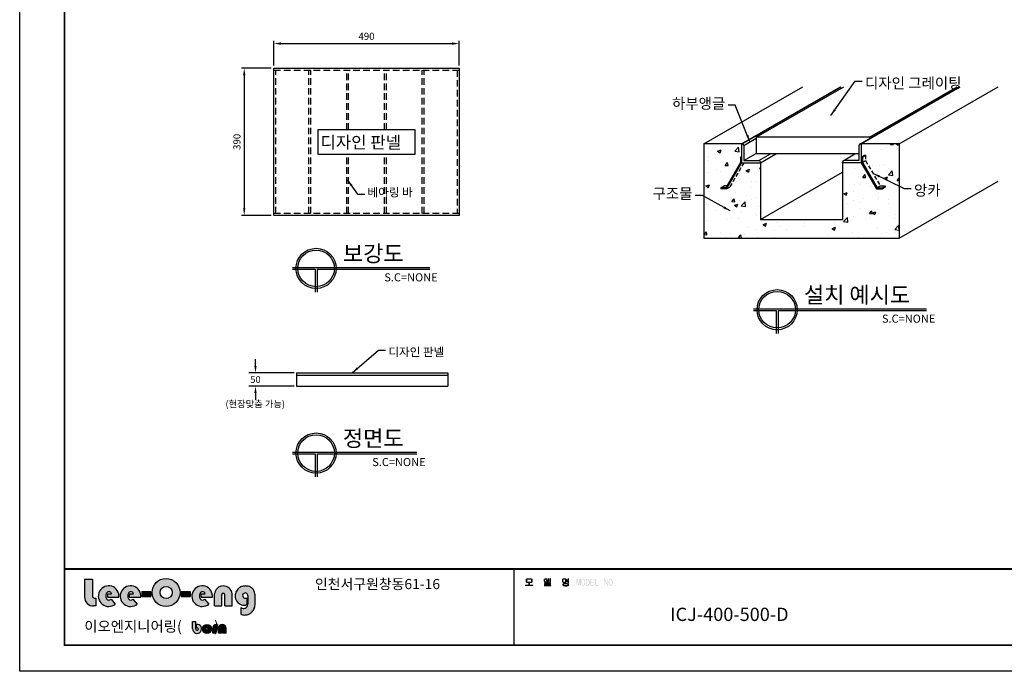
# Model space of a CAD drawing. Units: millimetres. Extents: x 57 to 4697, y 69 to 3480.
# Drawn here: x 57 to 2664, y 69 to 1795 of the extents above; entities that cross this region are included whole.
import ezdxf

# ---------------------------------------------------------------- set-up
doc = ezdxf.new("R2010")
doc.units = ezdxf.units.MM
doc.header["$LTSCALE"] = 70
doc.linetypes.add('HIDDEN', pattern=[0.375, 0.25, -0.125])
doc.layers.add('C', color=1, linetype='Continuous')
doc.layers.add('Layer1', color=7, linetype='Continuous')
doc.styles.add('AA', font='txt')
doc.styles.add('ROMANS', font='romans.shx')
doc.dimstyles.new('ISO-25', dxfattribs={"dimscale": 7.5, "dimtxt": 2.5, "dimasz": 2.5, "dimexe": 1, "dimexo": 1, "dimgap": 1, "dimtad": 1, "dimdec": 1, "dimdsep": 46, "dimtxsty": 'ROMANS', "dimcen": 0, "dimclrd": 1, "dimclre": 1, "dimclrt": 2, "dimadec": 0, "dimazin": 2, "dimtfac": 1, "dimtdec": 1, "dimtmove": 0, "dimatfit": 3, "dimfxl": 0, "dimarcsym": 0})
doc.dimstyles.get("Standard").update_dxf_attribs({"dimtxt": 0.18, "dimasz": 0.18, "dimexe": 0.18, "dimexo": 0.0625, "dimgap": 0.09, "dimtad": 0, "dimtih": 1, "dimtoh": 1, "dimdec": 4, "dimzin": 0, "dimdsep": 46, "dimtxsty": 'Standard', "dimcen": 0.09, "dimadec": 0, "dimazin": 0, "dimtfac": 1, "dimtdec": 4, "dimtofl": 0, "dimtmove": 0, "dimatfit": 3, "dimfxl": 0, "dimtolj": 1, "dimtzin": 0, "dimarcsym": 0})

# ---------------------------------------------------------------- blocks, each defined once
blk = doc.blocks.new('*D8')
at = {"color": 0, "lineweight": -2, "transparency": 16777216}
for p, q in [((681.6, 877.8), (681.6, 895.8)), ((784.3, 859.8), (663.6, 859.8)), ((784.3, 824.8), (663.6, 824.8)), ((681.6, 806.8), (681.6, 788.8))]:
    blk.add_line(p, q, dxfattribs=at)
at = {"color": 0, "transparency": 16777216}
for points in [[(678.6, 877.8), (684.6, 877.8), (681.6, 859.8)], [(678.6, 806.8), (684.6, 806.8), (681.6, 824.8)]]:
    blk.add_solid(points, dxfattribs=at)
at = {"layer": 'Defpoints', "color": 0, "transparency": 16777216}
for p in [(681.6, 859.8), (790.6, 859.8), (790.6, 824.8)]:
    blk.add_point(p, dxfattribs=at)
at = {"color": 0, "transparency": 16777216, "insert": (681.6, 842.3), "char_height": 18, "attachment_point": 5}
blk.add_mtext('\\A1;50', dxfattribs=at)
blk = doc.blocks.new('*D9')
at = {"color": 1, "lineweight": -2, "ltscale": 500, "transparency": 16777216}
for p, q in [((723.1, 1666.6), (644.3, 1666.6)), ((651.8, 1647.9), (651.8, 1295.4)), ((723.1, 1276.6), (644.3, 1276.6))]:
    blk.add_line(p, q, dxfattribs=at)
at = {"color": 1, "ltscale": 500, "transparency": 16777216}
for points in [[(648.7, 1647.9), (654.9, 1647.9), (651.8, 1666.6)], [(648.7, 1295.4), (654.9, 1295.4), (651.8, 1276.6)]]:
    blk.add_solid(points, dxfattribs=at)
at = {"layer": 'Defpoints', "color": 0, "ltscale": 500, "transparency": 16777216}
for p in [(730.6, 1666.6), (651.8, 1276.6), (730.6, 1276.6)]:
    blk.add_point(p, dxfattribs=at)
at = {"color": 2, "ltscale": 500, "transparency": 16777216, "insert": (634.9, 1471.6), "char_height": 18.75, "attachment_point": 5, "rotation": 90, "style": 'ROMANS'}
blk.add_mtext('390', dxfattribs=at)
blk = doc.blocks.new('*D7')
at = {"color": 1, "lineweight": -2, "ltscale": 500, "transparency": 16777216}
for p, q in [((730.6, 1674.1), (730.6, 1739.4)), ((749.4, 1731.9), (1201.9, 1731.9)), ((1220.6, 1674.1), (1220.6, 1739.4))]:
    blk.add_line(p, q, dxfattribs=at)
at = {"color": 1, "ltscale": 500, "transparency": 16777216}
for points in [[(749.4, 1735), (749.4, 1728.7), (730.6, 1731.9)], [(1201.9, 1735), (1201.9, 1728.7), (1220.6, 1731.9)]]:
    blk.add_solid(points, dxfattribs=at)
at = {"layer": 'Defpoints', "color": 0, "ltscale": 500, "transparency": 16777216}
for p in [(1220.6, 1731.9), (730.6, 1666.6), (1220.6, 1666.6)]:
    blk.add_point(p, dxfattribs=at)
at = {"color": 2, "ltscale": 500, "transparency": 16777216, "insert": (975.6, 1748.7), "char_height": 18.75, "attachment_point": 5, "style": 'ROMANS'}
blk.add_mtext('490', dxfattribs=at)
blk = doc.blocks.new('로고')
at = {"ltscale": 500}
h = blk.add_hatch(color=0, dxfattribs=at)
h.dxf.hatch_style = 1
h.set_gradient(color1=(0, 0, 255), color2=(26, 26, 255), rotation=15, one_color=1, tint=0.55, name='CYLINDER')
h.paths.add_polyline_path([(40.1, 131.9), (40.1, 95.9, 0.42213), (58, 78.5), (62.7, 78.5), (62.7, 94, -0.039223), (59.6, 94.2, -0.377808), (56, 98.3), (56, 131.9)])
h = blk.add_hatch(color=0, dxfattribs=at)
h.dxf.hatch_style = 1
h.set_gradient(color1=(0, 0, 255), color2=(26, 26, 255), rotation=15, one_color=1, tint=0.55, name='CYLINDER')
h.paths.add_polyline_path([(101.4, 82.2), (92.9, 92.3, -0.087892), (90.6, 90.6, -0.240856), (86, 90.9, -0.064834), (85.2, 91.6, -0.205403), (82.7, 98, -0.196457), (85, 105.3, -0.118944), (86.7, 106.4, -0.118764), (88.8, 106.9, -0.160695), (91.8, 106.1, -0.157189), (93.2, 104.4, -0.061015), (93.8, 102.6), (86.3, 102.6, 0.164447), (86.1, 95.7), (108.6, 95.7, 5.222965)])
h = blk.add_hatch(color=0, dxfattribs=at)
h.dxf.hatch_style = 1
h.set_gradient(color1=(0, 0, 255), color2=(26, 26, 255), rotation=15, one_color=1, tint=0.55, name='CYLINDER')
h.paths.add_polyline_path([(137.4, 102.6), (129.9, 102.6, 0.164447), (129.7, 95.7), (152.2, 95.7, 5.222965), (145, 82.2), (136.5, 92.3, -0.087892), (134.2, 90.6, -0.240856), (129.6, 90.9, -0.064834), (128.8, 91.6, -0.205403), (126.3, 98, -0.196457), (128.6, 105.3, -0.118944), (130.2, 106.4, -0.118764), (132.4, 106.9, -0.160695), (135.4, 106.1, -0.157189), (136.7, 104.4, -0.061015)])
h = blk.add_hatch(color=0, dxfattribs=at)
h.dxf.hatch_style = 1
h.set_gradient(color1=(0, 0, 255), color2=(26, 26, 255), rotation=15, one_color=1, tint=0.55, name='CYLINDER')
h.paths.add_polyline_path([(174.7, 105.3, 1), (230.6, 105.3, 1)])
h.paths.add_polyline_path([(214.8, 105.3, -1), (190.5, 105.3, -1)], flags=16)
h = blk.add_hatch(color=0, dxfattribs=at)
h.dxf.hatch_style = 1
h.set_gradient(color1=(0, 0, 255), color2=(26, 26, 255), rotation=15, one_color=1, tint=0.55, name='CYLINDER')
h.paths.add_polyline_path([(287.9, 82.2), (279.4, 92.3, -0.087892), (277, 90.6, -0.240856), (272.5, 90.9, -0.064834), (271.6, 91.6, -0.205403), (269.2, 98, -0.196457), (271.4, 105.3, -0.118944), (273.1, 106.4, -0.118764), (275.3, 106.9, -0.160695), (278.2, 106.1, -0.157189), (279.6, 104.4, -0.061015), (280.2, 102.6), (272.8, 102.6, 0.164447), (272.6, 95.7), (295, 95.7, 5.222965)])
h = blk.add_hatch(color=0, dxfattribs=at)
h.dxf.hatch_style = 1
h.set_gradient(color1=(0, 0, 255), color2=(26, 26, 255), rotation=15, one_color=1, tint=0.55, name='CYLINDER')
h.paths.add_polyline_path([(319.4, 101.3), (319.4, 78.5), (334, 78.5), (334, 102.9, 0.911472), (299.2, 102.4), (299.2, 78.5), (313.9, 78.5), (313.9, 101.3, -1)])
h = blk.add_hatch(color=0, dxfattribs=at)
h.dxf.hatch_style = 1
h.set_gradient(color1=(0, 0, 255), color2=(26, 26, 255), rotation=15, one_color=1, tint=0.55, name='CYLINDER')
h.paths.add_polyline_path([(362.4, 75.4, -0.181771), (357.7, 73.6, -0.114968), (351.3, 75.2), (351.3, 62, 0.095283), (358.6, 60.4, 0.053536), (362.7, 60.8, 0.107769), (369.4, 63, 0.068863), (374.2, 66.9, 0.086844), (378.4, 74.1, 0.110783), (380, 82.6), (380, 98.4, 0.090104), (378.4, 107.1, 0.107114), (375.9, 111.8, 0.09689), (371.1, 115.7, 0.086031), (366.2, 117.7, 0.084455), (359.4, 118.3, 0.067948), (353.2, 117, 0.09424), (346.9, 113.2, 0.121211), (341.9, 106.4, 0.090398), (340.3, 99.1, 0.071949), (341.1, 92.7, 0.222581), (352.6, 80.7, 0.159269), (363.3, 81.1), (363.3, 94.6, -0.125269), (360.2, 93.9, -0.138665), (357.2, 94.9, -0.186196), (355.3, 98, -0.169773), (355.9, 101.7, -0.109969), (357.7, 103.6, -0.129155), (360.3, 104.5, -0.218098), (363.8, 103.3, -0.110717), (365, 101.5, -0.062997), (365.4, 98.5), (365.4, 82.9, -0.015999), (365.1, 80.1, -0.084262), (363.9, 77.2)])
h = blk.add_hatch(color=256, dxfattribs=at)
h.paths.add_polyline_path([(930.5, 132.6), (921.8, 132.6), (920.5, 132.2), (920.1, 131.1), (920.1, 126.4), (920.6, 125.4), (921.8, 125), (930.6, 125), (931.8, 125.2), (932.2, 126.3), (932.2, 131.1), (931.8, 132.2)])
h.paths.add_polyline_path([(930.3, 131.7), (930.9, 131.5), (931.1, 131), (931.1, 126.4), (930.9, 125.9), (930.3, 125.9), (922.1, 125.9), (921.4, 126), (921.3, 126.4), (921.3, 131), (921.4, 131.5), (921.9, 131.7)], flags=16)
h.paths.add_polyline_path([(933.6, 119.8), (933.5, 120.1), (933.1, 120.2), (926.7, 120.2), (926.7, 123.9), (926.5, 124.3), (926.1, 124.4), (925.9, 124.3), (925.6, 123.9), (925.6, 120.2), (919.3, 120.2), (918.9, 120.1), (918.8, 119.8), (918.8, 119.4), (919.2, 119.3), (933.1, 119.3), (933.5, 119.4)])
h.paths.add_polyline_path([(962.4, 132.2), (962, 132.6), (957.8, 132.6), (956.5, 132.2), (956, 131), (956, 127.6), (956.5, 126.3), (957.8, 125.8), (959.6, 125.8), (960.4, 125.9), (962.1, 126.1), (963, 126.3), (963.4, 126.5), (963.4, 126.9), (963.2, 127.2), (962.8, 127.2), (961.2, 126.9), (960.3, 126.8), (958.7, 126.7), (957.9, 126.7), (957.1, 126.9), (957, 127.7), (957, 131), (957.3, 131.5), (957.8, 131.7), (961.9, 131.7)])
h.paths.add_polyline_path([(965.5, 132.6), (965.4, 132.8), (965, 133), (964.8, 132.8), (964.5, 132.6), (964.5, 130.1), (961.2, 130.1), (960.8, 130), (960.7, 129.7), (960.8, 129.3), (961.3, 129.2), (964.5, 129.2), (964.5, 125.9), (964.8, 125.5), (965, 125.2), (965.4, 125.5), (965.5, 125.9)])
h.paths.add_polyline_path([(968.8, 132.6), (968.7, 132.8), (968.3, 133), (967.9, 132.8), (967.8, 132.6), (967.8, 125.9), (967.9, 125.5), (968.3, 125.2), (968.7, 125.5), (968.8, 125.9)])
h.paths.add_polyline_path([(968.8, 122.2), (968.8, 123), (968.4, 124), (967.2, 124.3), (957.4, 124.3), (956.7, 123.9), (957.3, 123.4), (967.1, 123.4), (967.6, 123.3), (967.8, 122.9), (967.8, 122.3), (967.6, 121.9), (967.1, 121.9), (958.3, 121.9), (957.3, 121.5), (956.9, 120.6), (956.9, 119.6), (957.1, 118.7), (958.2, 118.3), (968.8, 118.3), (969.2, 118.4), (969.3, 118.8), (969.2, 119.1), (968.8, 119.2), (958.6, 119.2), (958.1, 119.3), (957.9, 119.7), (957.9, 120.4), (958.1, 120.8), (958.6, 121), (967.5, 121), (968.4, 121.3)])
h.paths.add_polyline_path([(999.6, 132.2), (998.4, 132.6), (994, 132.6), (992.9, 132.2), (992.5, 131.1), (992.5, 126.7), (992.9, 125.6), (994, 125.4), (998.4, 125.4), (999.4, 125.6), (999.9, 126.7), (999.9, 131.1)])
h.paths.add_polyline_path([(994.3, 131.7), (998.1, 131.7), (998.8, 131.5), (998.9, 130.9), (998.9, 126.9), (998.8, 126.4), (998.1, 126.1), (994.3, 126.1), (993.6, 126.4), (993.5, 126.9), (993.5, 130.9), (993.6, 131.5)], flags=16)
h.paths.add_polyline_path([(1004.8, 132.6), (1004.7, 132.8), (1004.3, 133), (1003.9, 132.8), (1003.8, 132.6), (1003.8, 130.6), (1000.7, 130.6), (1000.3, 130.5), (1000.2, 130.2), (1000.3, 130), (1000.9, 129.7), (1003.8, 129.7), (1003.8, 127.6), (1000.7, 127.6), (1000.3, 127.5), (1000.2, 127.1), (1000.3, 126.8), (1000.7, 126.7), (1003.8, 126.7), (1003.8, 124.4), (1003.9, 123.9), (1004.3, 123.8), (1004.7, 123.9), (1004.8, 124.4)])
h.paths.add_polyline_path([(1002.2, 123.3), (1000.6, 123.5), (999.2, 123.5), (997.2, 123.4), (995.6, 123.1), (994.7, 122.7), (993.4, 121.5), (993.2, 120.8), (993.9, 119.4), (994.7, 118.9), (996, 118.4), (997.7, 118.1), (999.2, 118.1), (1001.1, 118.1), (1002.7, 118.5), (1003.6, 118.9), (1004.8, 120), (1004.9, 120.8), (1004.4, 122.1), (1003.6, 122.7)])
h.paths.add_polyline_path([(1002.6, 122.2), (1002.8, 122.1), (1003.9, 121), (1003.9, 120.8), (1003.1, 119.6), (1002.8, 119.6), (1001.4, 119.2), (999.6, 119.1), (999.2, 119.1), (997.2, 119.1), (995.6, 119.4), (995.5, 119.6), (994.3, 120.6), (994.3, 120.8), (995.1, 121.9), (995.5, 122.1), (996.8, 122.5), (998.6, 122.6), (999.2, 122.6), (1001.1, 122.5)], flags=16)
h.paths.add_polyline_path([(1022.8, 131.9), (1022.4, 132.4), (1021.7, 132.6), (1021.1, 132.3), (1021, 131.8), (1021, 119.4), (1021.1, 119.1), (1021.4, 118.9), (1021.7, 119.1), (1021.9, 119.4), (1021.9, 130.3), (1024, 119.6), (1024.8, 118.9), (1025.6, 119.6), (1027.5, 130.3), (1027.5, 119.4), (1027.8, 119.1), (1028.1, 118.9), (1028.4, 119.1), (1028.6, 119.4), (1028.6, 131.8), (1028.3, 132.3), (1027.8, 132.6), (1027.1, 132.4), (1026.7, 131.9), (1024.8, 121.2)])
h.paths.add_polyline_path([(1035.8, 131.9), (1034.5, 132.6), (1033.8, 132.6), (1032.4, 132.3), (1031.2, 131.1), (1030.9, 130.5), (1030.3, 129.2), (1030, 127.5), (1029.9, 125.8), (1030, 123.9), (1030.4, 122.2), (1030.9, 121), (1032, 119.6), (1033.3, 118.9), (1033.8, 118.9), (1035.3, 119.3), (1036.5, 120.4), (1036.9, 121), (1037.4, 122.5), (1037.8, 124), (1037.9, 125.8), (1037.8, 127.6), (1037.4, 129.3), (1036.9, 130.5)])
h.paths.add_polyline_path([(1033.8, 131.7), (1035.1, 131.1), (1036.1, 129.8), (1036.5, 128.4), (1036.7, 126.7), (1036.7, 125.8), (1036.6, 123.9), (1036.2, 122.3), (1036.1, 121.7), (1035, 120.2), (1033.8, 119.8), (1032.5, 120.4), (1031.7, 121.7), (1031.3, 123.1), (1031.1, 124.8), (1031.1, 125.8), (1031.2, 127.6), (1031.5, 129.2), (1031.7, 129.8), (1032.8, 131.3)], flags=16)
h.paths.add_polyline_path([(1044.6, 131.8), (1043.2, 132.3), (1042.8, 132.3), (1041.1, 132.3), (1039.7, 131.9), (1039.2, 130.7), (1039.2, 121.2), (1039.6, 119.7), (1040.8, 119.2), (1042.8, 119.2), (1044.3, 119.6), (1045.5, 120.6), (1046, 121.4), (1046.6, 122.9), (1046.8, 124.4), (1046.8, 126), (1046.7, 128), (1046.3, 129.6), (1045.8, 130.6)])
h.paths.add_polyline_path([(1042.9, 131.4), (1044.2, 130.9), (1044.9, 130), (1045.5, 128.6), (1045.8, 126.9), (1045.8, 126), (1045.7, 124.2), (1045.3, 122.6), (1044.9, 121.7), (1043.7, 120.4), (1042.8, 120.2), (1041.2, 120.2), (1040.5, 120.5), (1040.4, 121), (1040.4, 130.6), (1040.5, 131.1), (1041.2, 131.4)], flags=16)
h.paths.add_polyline_path([(1055.8, 132.2), (1055.2, 132.3), (1050.4, 132.3), (1048.9, 131.9), (1048.4, 130.3), (1048.4, 120.9), (1048.8, 119.7), (1050.2, 119.2), (1055.2, 119.2), (1055.8, 119.4), (1055.9, 119.7), (1055.8, 120.1), (1055.2, 120.2), (1050.2, 120.2), (1049.7, 120.4), (1049.6, 121), (1049.6, 125.5), (1055, 125.5), (1055.4, 125.6), (1055.5, 126), (1055.4, 126.4), (1055, 126.5), (1049.6, 126.5), (1049.6, 130.6), (1049.7, 131.1), (1050.4, 131.4), (1055.2, 131.4), (1055.8, 131.5), (1055.9, 131.8)])
h.paths.add_polyline_path([(1058.8, 131.9), (1058.7, 132.4), (1058.3, 132.6), (1057.9, 132.4), (1057.7, 131.9), (1057.7, 120.8), (1058.1, 119.6), (1059, 119.2), (1064.6, 119.2), (1065, 119.4), (1065.1, 119.7), (1065, 120.1), (1064.6, 120.2), (1059.4, 120.2), (1058.9, 120.4), (1058.8, 120.8)])
h.paths.add_polyline_path([(1077.3, 132.2), (1076.9, 132.6), (1076.5, 132.6), (1076.1, 132.3), (1075.9, 131.8), (1075.9, 119.6), (1076, 119.1), (1076.4, 118.9), (1076.8, 119.1), (1076.9, 119.6), (1076.9, 130.2), (1081.6, 119.3), (1082.3, 118.9), (1083, 119.7), (1083, 132.2), (1082.7, 132.4), (1082.3, 132.6), (1082, 132.6), (1081.8, 132.2), (1081.8, 121.4)])
h.paths.add_polyline_path([(1090.6, 131.9), (1089.1, 132.6), (1088.6, 132.6), (1087.2, 132.3), (1086, 131.1), (1085.6, 130.5), (1085.1, 129.2), (1084.8, 127.5), (1084.7, 125.8), (1084.8, 123.9), (1085.1, 122.2), (1085.6, 121), (1086.6, 119.6), (1087.9, 118.9), (1088.6, 118.9), (1090, 119.3), (1091.2, 120.4), (1091.6, 121), (1092.1, 122.5), (1092.4, 124), (1092.5, 125.8), (1092.4, 127.6), (1092.1, 129.3), (1091.6, 130.5)])
h.paths.add_polyline_path([(1088.6, 131.7), (1089.9, 131.1), (1090.7, 129.8), (1091.1, 128.4), (1091.4, 126.7), (1091.4, 125.8), (1091.2, 123.9), (1091, 122.3), (1090.7, 121.7), (1089.6, 120.2), (1088.6, 119.8), (1087.3, 120.4), (1086.4, 121.7), (1086, 123.1), (1085.7, 124.8), (1085.7, 125.8), (1085.8, 127.6), (1086.2, 129.2), (1086.4, 129.8), (1087.4, 131.3)], flags=16)
h.paths.add_polyline_path([(1098.7, 119.8), (1098.4, 120.6), (1097.7, 120.9), (1097, 120.6), (1096.7, 119.8), (1097, 119.2), (1097.7, 118.9), (1098.4, 119.2)])
h = blk.add_hatch(color=0, dxfattribs=at)
h.dxf.hatch_style = 1
h.set_gradient(color1=(0, 0, 255), color2=(26, 26, 255), rotation=15, one_color=1, tint=0.55, name='CYLINDER')
h.paths.add_polyline_path([(154.5, 107.4), (154.5, 97), (172.4, 97), (172.4, 107.4)])
h = blk.add_hatch(color=0, dxfattribs=at)
h.dxf.hatch_style = 1
h.set_gradient(color1=(0, 0, 255), color2=(26, 26, 255), rotation=15, one_color=1, tint=0.55, name='CYLINDER')
h.paths.add_polyline_path([(232.7, 107.4), (232.7, 97), (250.6, 97), (250.6, 107.4)])
h = blk.add_hatch(color=256, dxfattribs=at)
h.dxf.hatch_style = 1
h.set_gradient(color1=(0, 0, 255), color2=(0, 0, 250), one_color=1, tint=0.49)
h.paths.add_polyline_path([(255.5, 32.7, 2.746743), (262.9, 41.5), (262.9, 34.4, -4.442701), (261.9, 32.4), (261.9, 47.5), (255.5, 47.5)])
h = blk.add_hatch(color=256, dxfattribs=at)
h.dxf.hatch_style = 1
h.set_gradient(color1=(0, 0, 255), color2=(0, 0, 250), one_color=1, tint=0.49)
h.paths.add_polyline_path([(275.2, 32.7, 1), (293.1, 32.7, 1)])
h.paths.add_polyline_path([(286.7, 32.7, -1), (281.6, 32.7, -1)], flags=16)
h = blk.add_hatch(color=256, dxfattribs=at)
h.dxf.hatch_style = 1
h.set_gradient(color1=(0, 0, 255), color2=(0, 0, 250), one_color=1, tint=0.49)
h.paths.add_polyline_path([(302.8, 34.4, -0.231868), (304.1, 34.9, -0.143034), (305.2, 34.5), (305.2, 41.3, 0.185588), (299.7, 40.8, 0.156517), (296.9, 38, 0.107758), (295.8, 34.2), (295.8, 24.1), (302.2, 24.1), (302.2, 32.6, -0.163119)])
h = blk.add_hatch(color=256, dxfattribs=at)
h.dxf.hatch_style = 1
h.set_gradient(color1=(0, 0, 255), color2=(0, 0, 250), one_color=1, tint=0.49)
h.paths.add_polyline_path([(316, 24.1), (322.4, 24.1), (322.4, 33.9, 1), (307.1, 33.9), (307.1, 24.1), (313.5, 24.1), (313.5, 34, -1), (316, 34)])
at = {"color": 0}
for p, q in [((895.4, 152.2), (895.4, 0)), ((40.1, 131.9, 0), (40.1, 95.9, 0)), ((40.1, 131.9, 0), (56, 131.9, 0)), ((56, 131.9, 0), (56, 98.3, 0)), ((86.3, 102.6, 0), (93.8, 102.6, 0)), ((129.9, 102.6, 0), (137.4, 102.6, 0)), ((154.5, 107.4, 0), (154.5, 97, 0)), ((154.5, 107.4, 0), (172.4, 107.4, 0)), ((172.4, 107.4, 0), (172.4, 97, 0)), ((232.7, 107.4, 0), (232.7, 97, 0)), ((232.7, 107.4, 0), (250.6, 107.4, 0)), ((250.6, 107.4, 0), (250.6, 97, 0)), ((272.8, 102.6, 0), (280.2, 102.6, 0)), ((299.2, 78.5, 0), (299.2, 102.4, 0)), ((313.9, 78.5, 0), (313.9, 101.3, 0)), ((319.4, 78.5, 0), (319.4, 101.3, 0)), ((334, 78.5, 0), (334, 102.9, 0)), ((365.4, 98.5, 0), (365.4, 82.9, 0)), ((380, 82.6, 0), (380, 98.4, 0)), ((62.7, 78.5, 0), (58, 78.5, 0)), ((62.7, 94, 0), (62.7, 78.5, 0)), ((86.1, 95.7, 0), (108.6, 95.7, 0)), ((92.9, 92.3, 0), (101.4, 82.2, 0)), ((129.7, 95.7, 0), (152.2, 95.7, 0)), ((136.5, 92.3, 0), (145, 82.2, 0)), ((154.5, 97, 0), (172.4, 97, 0)), ((232.7, 97, 0), (250.6, 97, 0)), ((272.6, 95.7, 0), (295, 95.7, 0)), ((279.4, 92.3, 0), (287.9, 82.2, 0)), ((299.2, 78.5, 0), (313.9, 78.5, 0)), ((319.4, 78.5, 0), (334, 78.5, 0)), ((363.3, 94.6, 0), (363.3, 81.1, 0)), ((351.3, 75.2, 0), (351.3, 62, 0)), ((362.4, 75.4, 0), (363.9, 77.2, 0)), ((255.5, 47.5, 0), (261.9, 47.5, 0)), ((255.5, 32.7, 0), (255.5, 47.5, 0)), ((261.9, 32.4, 0), (261.9, 47.5, 0)), ((262.9, 34.4, 0), (262.9, 41.5, 0)), ((305.2, 41.3, 0), (305.2, 34.5, 0)), ((295.8, 24.1, 0), (295.8, 34.2, 0)), ((302.2, 24.1, 0), (295.8, 24.1, 0)), ((302.2, 24.1, 0), (302.2, 32.6, 0)), ((307.1, 24.1, 0), (307.1, 33.9, 0)), ((313.5, 24.1, 0), (307.1, 24.1, 0)), ((313.5, 24.1, 0), (313.5, 34, 0)), ((316, 24.1, 0), (316, 34, 0)), ((322.4, 24.1, 0), (316, 24.1, 0)), ((322.4, 24.1, 0), (322.4, 33.9, 0))]:
    blk.add_line(p, q, dxfattribs=at)
for points, const_width in [([(0, 0), (0, 2448.5), (0, 0), (3314.6, 0), (3314.6, 2448.5), (0, 2448.5)], 3.38), ([(0, 152.2), (3314.6, 152.2)], 4.02)]:
    blk.add_lwpolyline(points, dxfattribs=dict(at, const_width=const_width))
at = {"color": 7, "lineweight": 0}
for points in [[(926.1, 124.4), (925.9, 124.3), (925.6, 123.9), (925.6, 120.2), (919.3, 120.2), (918.9, 120.1), (918.8, 119.8), (918.8, 119.4), (919.2, 119.3), (933.1, 119.3), (933.5, 119.4), (933.6, 119.8), (933.5, 120.1), (933.1, 120.2), (926.7, 120.2), (926.7, 123.9), (926.5, 124.3)], [(967.2, 124.3), (957.4, 124.3), (956.7, 123.9), (957.3, 123.4), (967.1, 123.4), (967.6, 123.3), (967.8, 122.9), (967.8, 122.3), (967.6, 121.9), (967.1, 121.9), (958.3, 121.9), (957.3, 121.5), (956.9, 120.6), (956.9, 119.6), (957.1, 118.7), (958.2, 118.3), (968.8, 118.3), (969.2, 118.4), (969.3, 118.8), (969.2, 119.1), (968.8, 119.2), (958.6, 119.2), (958.1, 119.3), (957.9, 119.7), (957.9, 120.4), (958.1, 120.8), (958.6, 121), (967.5, 121), (968.4, 121.3), (968.8, 122.2), (968.8, 123), (968.4, 124)], [(965, 133), (964.8, 132.8), (964.5, 132.6), (964.5, 130.1), (961.2, 130.1), (960.8, 130), (960.7, 129.7), (960.8, 129.3), (961.3, 129.2), (964.5, 129.2), (964.5, 125.9), (964.8, 125.5), (965, 125.2), (965.4, 125.5), (965.5, 125.9), (965.5, 132.6), (965.4, 132.8)], [(968.3, 133), (967.9, 132.8), (967.8, 132.6), (967.8, 125.9), (967.9, 125.5), (968.3, 125.2), (968.7, 125.5), (968.8, 125.9), (968.8, 132.6), (968.7, 132.8)], [(1004.3, 133), (1003.9, 132.8), (1003.8, 132.6), (1003.8, 130.6), (1000.7, 130.6), (1000.3, 130.5), (1000.2, 130.2), (1000.3, 130), (1000.9, 129.7), (1003.8, 129.7), (1003.8, 127.6), (1000.7, 127.6), (1000.3, 127.5), (1000.2, 127.1), (1000.3, 126.8), (1000.7, 126.7), (1003.8, 126.7), (1003.8, 124.4), (1003.9, 123.9), (1004.3, 123.8), (1004.7, 123.9), (1004.8, 124.4), (1004.8, 132.6), (1004.7, 132.8)]]:
    blk.add_lwpolyline(points, close=True, dxfattribs=at)
for points in [[(930.5, 132.6), (921.8, 132.6), (920.5, 132.2), (920.1, 131.1), (920.1, 126.4), (920.6, 125.4)], [(920.6, 125.4), (921.8, 125), (930.6, 125), (931.8, 125.2), (932.2, 126.3), (932.2, 131.1), (931.8, 132.2)], [(922.1, 125.9), (921.4, 126), (921.3, 126.4), (921.3, 131), (921.4, 131.5), (921.9, 131.7), (930.3, 131.7)], [(930.3, 131.7), (930.9, 131.5), (931.1, 131), (931.1, 126.4), (930.9, 125.9), (930.3, 125.9), (922.1, 125.9)], [(931.8, 132.2), (930.5, 132.6)], [(962, 132.6), (957.8, 132.6), (956.5, 132.2), (956, 131), (956, 127.6), (956.5, 126.3), (957.8, 125.8), (959.6, 125.8), (960.4, 125.9), (962.1, 126.1), (963, 126.3), (963.4, 126.5)], [(957.9, 126.7), (957.1, 126.9), (957, 127.7), (957, 131), (957.3, 131.5), (957.8, 131.7), (961.9, 131.7), (962.4, 132.2), (962, 132.6)], [(962.8, 127.2), (961.2, 126.9), (960.3, 126.8), (958.7, 126.7), (957.9, 126.7)], [(963.4, 126.5), (963.4, 126.9), (963.2, 127.2), (962.8, 127.2)], [(992.9, 132.2), (992.5, 131.1), (992.5, 126.7), (992.9, 125.6)], [(992.9, 125.6), (994, 125.4), (998.4, 125.4), (999.4, 125.6), (999.9, 126.7), (999.9, 131.1), (999.6, 132.2), (998.4, 132.6)], [(998.4, 132.6), (994, 132.6), (992.9, 132.2)], [(994.7, 122.7), (993.4, 121.5), (993.2, 120.8), (993.9, 119.4), (994.7, 118.9)], [(994.3, 126.1), (993.6, 126.4), (993.5, 126.9), (993.5, 130.9), (993.6, 131.5), (994.3, 131.7), (998.1, 131.7)], [(998.1, 131.7), (998.8, 131.5), (998.9, 130.9), (998.9, 126.9), (998.8, 126.4), (998.1, 126.1), (994.3, 126.1)], [(999.2, 119.1), (997.2, 119.1), (995.6, 119.4), (995.5, 119.6), (994.3, 120.6), (994.3, 120.8), (995.1, 121.9), (995.5, 122.1), (996.8, 122.5), (998.6, 122.6), (999.2, 122.6)], [(994.7, 118.9), (996, 118.4), (997.7, 118.1), (999.2, 118.1), (1001.1, 118.1), (1002.7, 118.5), (1003.6, 118.9), (1004.8, 120), (1004.9, 120.8), (1004.4, 122.1), (1003.6, 122.7), (1002.2, 123.3), (1000.6, 123.5), (999.2, 123.5)], [(999.2, 123.5), (997.2, 123.4), (995.6, 123.1), (994.7, 122.7)], [(999.2, 122.6), (1001.1, 122.5), (1002.6, 122.2), (1002.8, 122.1), (1003.9, 121), (1003.9, 120.8), (1003.1, 119.6), (1002.8, 119.6), (1001.4, 119.2), (999.6, 119.1), (999.2, 119.1)]]:
    blk.add_lwpolyline(points, dxfattribs=at)
at = {"color": 0}
for centre, radius in [((202.6, 105.3, 0), 27.9), ((202.6, 105.3, 0), 12.1), ((284.1, 32.7, 0), 8.97), ((284.1, 32.7, 0), 2.55)]:
    blk.add_circle(centre, radius, dxfattribs=at)
for centre, radius, start, end in [((88.1, 98, 0), 20.6, 353.5692, 310.214), ((131.7, 98, 0), 20.6, 353.5692, 310.214), ((274.5, 98, 0), 20.6, 353.5692, 310.214), ((316.7, 101, 0), 17.5, 6.0856, 175.4788), ((360.9, 94.9, 0), 23.4, 93.7135, 109.2622), ((360.9, 97.9, 0), 20.4, 75.0639, 94.3737), ((60.1, 98.3, 0), 4.15, 180, 262.7879), ((88.2, 102.4, 0), 4.29, 111.4818, 138.6143), ((96.5, 98.9, 0), 10.8, 159.7849, 197.1389), ((88.7, 102.1, 0), 4.77, 88.4149, 115.5067), ((89.1, 102, 0), 4.88, 56.4802, 93.5313), ((89.9, 103.1, 0), 3.55, 21.3826, 56.3798), ((86.1, 101, 0), 7.82, 11.6487, 25.615), ((131.8, 102.4, 0), 4.29, 111.4818, 138.6143), ((140, 98.9, 0), 10.8, 159.7849, 197.1389), ((132.3, 102.1, 0), 4.77, 88.4149, 115.5067), ((132.7, 102, 0), 4.88, 56.4802, 93.5313), ((133.4, 103.1, 0), 3.55, 21.3826, 56.3798), ((129.7, 101, 0), 7.82, 11.6487, 25.615), ((274.7, 102.4, 0), 4.29, 111.4818, 138.6143), ((282.9, 98.9, 0), 10.8, 159.7849, 197.1389), ((275.1, 102.1, 0), 4.77, 88.4149, 115.5067), ((275.6, 102, 0), 4.88, 56.4802, 93.5313), ((276.3, 103.1, 0), 3.55, 21.3826, 56.3798), ((272.6, 101, 0), 7.82, 11.6487, 25.615), ((361.1, 98.4, 0), 20.8, 157.3567, 178.0183), ((362.9, 98.5, 0), 22.6, 178.539, 195), ((358.2, 99.7, 0), 17.6, 130.0857, 157.7304), ((360.1, 98.5, 0), 19.8, 110.4231, 131.9578), ((360.8, 99, 0), 5.67, 151.3738, 189.9155), ((361, 98.6, 0), 6.02, 123.6899, 148.7922), ((360.7, 98.9, 0), 5.53, 93.3848, 122.8219), ((360.8, 100.1, 0), 4.38, 46.9207, 96.1345), ((360.4, 99.8, 0), 4.89, 20.3251, 45.5965), ((353.4, 98.2, 0), 12.1, 1.5437, 15.9626), ((363.2, 102.6, 0), 15.4, 58.9061, 78.5747), ((363.5, 101.6, 0), 16.1, 39.6731, 61.8095), ((366.2, 103.6, 0), 12.7, 16.0427, 40.4982), ((355.4, 98.4, 0), 24.6, 359.8064, 20.7883), ((57.5, 95.9, 0), 17.4, 179.8067, 271.7375), ((62.1, 113.9, 0), 19.9, 262.7879, 271.7727), ((86.8, 98, 0), 8.38, 296.5814, 316.6731), ((130.4, 98, 0), 8.38, 296.5814, 316.6731), ((273.3, 98, 0), 8.38, 296.5814, 316.6731), ((359.7, 99, 0), 19.6, 198.7433, 248.9369), ((357.2, 97.2, 0), 17.2, 254.4162, 290.6139), ((360.2, 99, 0), 5.01, 191.2641, 233.4539), ((360.6, 99.8, 0), 5.92, 234.9946, 266.5729), ((360.3, 100.3, 0), 6.36, 269.2319, 297.7927), ((356, 82.2, 0), 9.37, 328.0823, 347.3481), ((321.4, 86.7, 0), 44.2, 351.4395, 355.1058), ((360.2, 81.9, 0), 19.8, 336.843, 2.1296), ((357.9, 88, 0), 14.4, 242.9362, 269.1698), ((359, 80, 0), 19.6, 246.9969, 268.7684), ((357.7, 80.8, 0), 7.17, 269.862, 311.0709), ((359, 80, 0), 19.6, 268.7684, 281.0262), ((360.9, 77.1, 0), 16.4, 276.2883, 300.8923), ((357.5, 82.3, 0), 22.6, 301.4403, 317.1976), ((355.8, 82.8, 0), 24.3, 319.1624, 339.0158), ((264.4, 32.7, 0), 8.97, 180, 99.9803), ((302.6, 35.1, 0), 6.45, 113.1678, 155.9757), ((303.1, 33.9, 0), 7.73, 74.4787, 113.4724), ((314.8, 33.9, 0), 7.63, 0, 180), ((264.5, 32.4, 0), 2.55, 180, 129.2592), ((305.2, 33.8, 0), 9.41, 155.4168, 177.5811), ((305.3, 32.6, 0), 3.11, 143.6798, 180.7375), ((303.9, 33.4, 0), 1.51, 83.1037, 135.3212), ((304, 32.8, 0), 2.05, 55.6175, 88.1777), ((314.8, 34, 0), 1.22, 0, 180)]:
    blk.add_arc(centre, radius, start, end, dxfattribs=at)
at = {"color": 0, "ltscale": 500}
for centre, radius, start, end in [((92.7, 98.9, 0), 9.99, 140.193, 184.6513), ((136.3, 98.9, 0), 9.99, 140.193, 184.6513), ((279.1, 98.9, 0), 9.99, 140.193, 184.6513), ((316.6, 101.3, 0), 2.75, 0, 180), ((91.5, 97.7, 0), 8.82, 177.5624, 223.9916), ((88.2, 94.4, 0), 4.15, 223.9916, 238.8297), ((88.6, 95.2, 0), 5.02, 238.8297, 292.9982), ((135.1, 97.7, 0), 8.82, 177.5624, 223.9916), ((131.7, 94.4, 0), 4.15, 223.9916, 238.8297), ((132.2, 95.2, 0), 5.02, 238.8297, 292.9982), ((278, 97.7, 0), 8.82, 177.5624, 223.9916), ((274.6, 94.4, 0), 4.15, 223.9916, 238.8297), ((275.1, 95.2, 0), 5.02, 238.8297, 292.9982)]:
    blk.add_arc(centre, radius, start, end, dxfattribs=at)
at = {"layer": 'Defpoints', "color": 250, "ltscale": 500}
for p, q in [((-89.2, -51.8, 0), (-89.2, 2515.3, 0)), ((-89.2, -51.8), (-89.2, 2515.3)), ((3403.8, -51.8, 0), (-89.2, -51.8, 0)), ((3403.8, -51.8), (-89.2, -51.8))]:
    blk.add_line(p, q, dxfattribs=at)
at = {"ltscale": 500, "insert": (499.3, 132.3, 0), "char_height": 20.292, "width": 283.229, "attachment_point": 1}
blk.add_mtext('{\\fGulim|b1|i0|c129|p50;인천서구원창동61-16}', dxfattribs=at)
at = {"color": 5, "ltscale": 500, "insert": (39.5, 48.2, 0), "char_height": 21.039, "width": 339.472, "attachment_point": 1}
blk.add_mtext('{\\fGulim|b1|i0|c129|p50;이오엔지니어링(          )}', dxfattribs=at)

msp = doc.modelspace()

# ---------------------------------------------------------------- hatches: boundary and pattern name
at = {"ltscale": 500}
h = msp.add_hatch(dxfattribs=at)
h.set_pattern_fill('AR-CONC', color=6, scale=0.5, style=0)
h.set_pattern_definition([(50, (-202.53, -660.256), (91.0923, -7.9695), [9.525, -104.775]), (355, (-202.53, -660.26), (-17.6214, 95.5283), [7.62, -83.82]), (100.451, (-194.94, -660.92), (73.4713, 87.5583), [8.095, -89.045]), (46.1842, (-202.53, -634.86), (135.5395, -21.021), [14.2875, -157.1625]), (96.6356, (-191.24, -636.61), (118.702, 123.713), [12.1425, -133.5675]), (351.184, (-202.53, -634.86), (118.7023, 123.7126), [11.43, -125.73]), (21, (-189.83, -641.206), (75.8074, -51.1328), [9.525, -104.775]), (326, (-189.83, -641.21), (30.901, 92.094), [7.62, -83.82]), (71.4514, (-183.51, -645.47), (106.7082, 40.9614), [8.095, -89.045]), (37.5, (-202.53, -660.256), (1.5443, 42.27752), [0, -82.804, 0, -85.09, 0, -84.1375]), (7.5, (-202.53, -660.256), (33.40983, 50.0903), [0, -48.514, 0, -80.899, 0, -32.0675]), (327.5, (-230.85, -660.256), (67.7953, -2.86437), [0, -31.75, 0, -99.06, 0, -131.445]), (317.5, (-243.55, -660.256), (74.0646, 12.7132), [0, -41.275, 0, -65.786, 0, -93.345])])
h.paths.add_polyline_path([(1937.15, 1351.87), (1928.49, 1346.87), (1913.49, 1346.87), (1913.49, 1349.87), (1922.15, 1354.87), (1929.64, 1354.87), (1965.49, 1416.96), (1965.49, 1431.15), (1968.49, 1431.15), (1968.49, 1466.15), (1868.49, 1466.15), (1868.49, 1216.15), (2385.49, 1216.15), (2385.49, 1466.15), (2285.49, 1466.15), (2285.49, 1431.15), (2294.15, 1436.15), (2297.15, 1436.15), (2297.15, 1421.96), (2335.88, 1354.87), (2349.15, 1354.87), (2349.15, 1351.87), (2340.49, 1346.87), (2325.49, 1346.87), (2285.49, 1416.15), (2235.49, 1416.15), (2235.49, 1266.15), (2018.49, 1266.15), (2018.49, 1416.15), (1974.26, 1416.15)])
h.paths.add_polyline_path([(2288.49, 1416.96), (2297.15, 1421.96), (2297.15, 1436.15), (2288.49, 1431.15)], flags=17)
h.paths.add_polyline_path([(2327.22, 1349.87), (2335.88, 1354.87), (2297.15, 1421.96), (2288.49, 1416.96)], flags=17)

# ---------------------------------------------------------------- linework, layer by layer
at = {"color": 4, "linetype": 'HIDDEN'}
for p, q in [((730.63, 1661.64), (1220.63, 1661.64)), ((735.63, 1281.64), (735.63, 1661.64)), ((823.13, 1281.64), (823.13, 1661.64)), ((828.13, 1281.64), (828.13, 1661.64)), ((923.13, 1503.92), (923.13, 1661.64)), ((928.13, 1503.92), (928.13, 1661.64)), ((1023.13, 1503.92), (1023.13, 1661.64)), ((1028.13, 1503.92), (1028.13, 1661.64)), ((1123.13, 1281.64), (1123.13, 1661.64)), ((1128.13, 1281.64), (1128.13, 1661.64)), ((1215.63, 1661.64), (1215.63, 1281.64)), ((923.13, 1281.64), (923.13, 1439.36)), ((928.13, 1281.64), (928.13, 1439.36)), ((1023.13, 1281.64), (1023.13, 1439.36)), ((1028.13, 1281.64), (1028.13, 1439.36)), ((1220.63, 1281.64), (730.63, 1281.64))]:
    msp.add_line(p, q, dxfattribs=at)
at = {"ltscale": 500}
for p, q in [((1868.49, 1466.15), (2130.64, 1617.51)), ((1968.49, 1466.15), (2230.64, 1617.51)), ((1970.49, 1466.15), (2232.64, 1617.51)), ((2007.3, 1483.65), (2239.14, 1617.51)), ((2281.49, 1465.62), (2544.57, 1617.51)), ((2285.49, 1466.15), (2547.64, 1617.51)), ((2307.3, 1483.65), (2539.14, 1617.51)), ((2385.49, 1466.15), (2647.64, 1617.51)), ((1868.49, 1466.15), (1868.49, 1216.15)), ((1968.49, 1466.15), (1868.49, 1466.15)), ((1968.49, 1466.15), (1968.49, 1416.15)), ((1970.49, 1466.15), (1968.49, 1466.15)), ((1974.49, 1462.15), (2007.3, 1481.1)), ((1974.49, 1462.15), (1974.49, 1422.15)), ((2007.3, 1483.65), (2007.3, 1439.65)), ((2307.3, 1483.65), (2007.3, 1483.65)), ((2279.49, 1462.15), (2279.49, 1422.15)), ((2283.49, 1466.15), (2285.49, 1466.15)), ((2285.49, 1466.15), (2285.49, 1416.15)), ((2385.49, 1466.15), (2285.49, 1466.15)), ((2307.3, 1483.65), (2307.3, 1480.52)), ((2385.49, 1466.15), (2385.49, 1216.15)), ((1974.49, 1422.15), (2007.3, 1441.1)), ((2279.49, 1439.65), (2007.3, 1439.65)), ((2014.49, 1422.15), (2044.8, 1439.65)), ((2018.49, 1416.15), (2059.19, 1439.65)), ((2237.49, 1421.62), (2268.73, 1439.65)), ((1965.49, 1416.96), (1926.76, 1349.87)), ((1968.49, 1416.15), (1928.49, 1346.87)), ((1965.49, 1431.15), (1965.49, 1416.96)), ((1968.49, 1431.15), (1965.49, 1431.15)), ((1968.49, 1416.15), (2018.49, 1416.15)), ((1974.49, 1422.15), (2014.49, 1422.15)), ((2018.49, 1416.15), (2018.49, 1418.15)), ((2018.49, 1416.15), (2018.49, 1266.15)), ((2235.49, 1416.15), (2235.49, 1418.15)), ((2235.49, 1416.15), (2235.49, 1266.15)), ((2285.49, 1416.15), (2235.49, 1416.15)), ((2279.49, 1422.15), (2239.49, 1422.15)), ((2285.49, 1431.15), (2288.49, 1431.15)), ((2285.49, 1416.15), (2325.49, 1346.87)), ((2288.49, 1431.15), (2288.49, 1416.96)), ((2288.49, 1416.96), (2327.22, 1349.87)), ((2018.49, 1266.15), (2235.49, 1391.44)), ((2385.49, 1216.15), (2647.64, 1367.51)), ((1926.76, 1349.87), (1913.49, 1349.87)), ((1913.49, 1349.87), (1913.49, 1346.87)), ((1928.49, 1346.87), (1913.49, 1346.87)), ((2325.49, 1346.87), (2340.49, 1346.87)), ((2327.22, 1349.87), (2340.49, 1349.87)), ((2340.49, 1349.87), (2340.49, 1346.87)), ((2018.49, 1266.15), (2235.49, 1266.15)), ((1868.49, 1216.15), (2385.49, 1216.15)), ((790.56, 859.84), (1190.56, 859.84)), ((790.56, 859.84), (790.56, 824.84)), ((790.56, 853.84), (1190.56, 853.84)), ((1190.56, 859.84), (1190.56, 824.84)), ((790.56, 824.84), (1190.56, 824.84))]:
    msp.add_line(p, q, dxfattribs=at)
at = {"color": 2, "linetype": 'HIDDEN', "ltscale": 0.6}
for p, q in [((2285.49, 1431.15), (2294.15, 1436.15)), ((2288.49, 1431.15), (2297.15, 1436.15)), ((2294.15, 1436.15), (2297.15, 1436.15)), ((2297.15, 1436.15), (2297.15, 1421.96)), ((1974.26, 1416.15), (1937.15, 1351.87)), ((2288.49, 1416.96), (2297.15, 1421.96)), ((2297.15, 1421.96), (2335.88, 1354.87)), ((1913.49, 1349.87), (1922.15, 1354.87)), ((1929.64, 1354.87), (1922.15, 1354.87)), ((1928.49, 1346.87), (1937.15, 1351.87)), ((2327.22, 1349.87), (2335.88, 1354.87)), ((2335.88, 1354.87), (2349.15, 1354.87)), ((2340.49, 1349.87), (2349.15, 1354.87)), ((2340.49, 1346.87), (2349.15, 1351.87)), ((2349.15, 1354.87), (2349.15, 1351.87))]:
    msp.add_line(p, q, dxfattribs=at)
for p, q in [((779.43, 1138.87), (1142.95, 1138.87)), ((779.43, 1134.12), (839.75, 1134.12)), ((839.75, 1134.12), (839.75, 1073.8)), ((844.5, 1134.12), (1142.95, 1134.12)), ((844.5, 1134.12), (844.5, 1073.8)), ((2000.09, 1029.46), (2458.44, 1029.46)), ((2000.09, 1024.71), (2060.4, 1024.71)), ((2060.4, 1024.71), (2060.4, 964.4)), ((2065.15, 1024.71), (2458.44, 1024.71)), ((2065.15, 1024.71), (2065.15, 964.4)), ((779.43, 649.68), (1108.8, 649.68)), ((779.43, 644.93), (839.75, 644.93)), ((839.75, 644.93), (839.75, 584.62)), ((844.5, 644.93), (1108.8, 644.93)), ((844.5, 644.93), (844.5, 584.62))]:
    msp.add_line(p, q)
at = {"ltscale": 500}
msp.add_lwpolyline([(846.85, 1438.65), (1104.42, 1438.65), (1104.42, 1503.21), (846.85, 1503.21)], close=True, dxfattribs=at)
for centre, radius in [((842.12, 1136.49), 53.23), ((842.12, 1136.49), 48.48), ((2062.78, 1027.09), 53.23), ((2062.78, 1027.09), 48.48), ((842.12, 647.31), 53.23), ((842.12, 647.31), 48.48)]:
    msp.add_circle(centre, radius)
for centre, start, end in [((1970.49, 1462.15), 0, 90), ((2283.49, 1462.15), 90, 180), ((2014.49, 1418.15), 0, 90), ((2239.49, 1418.15), 90, 180)]:
    msp.add_arc(centre, 4, start, end, dxfattribs=at)
at = {"layer": 'Layer1'}
msp.add_lwpolyline([(730.63, 1276.64), (730.63, 1666.64), (1220.63, 1666.64), (1220.63, 1276.64)], close=True, dxfattribs=at)

# ---------------------------------------------------------------- block references
at = {"ltscale": 500, "xscale": 1.3284, "yscale": 1.3284, "zscale": 1.3284}
msp.add_blockref('로고', (175.82, 138.23, 0), dxfattribs=at)

# ---------------------------------------------------------------- texts
for s, height, p in [('디자인 판넬', 32.4, (853.8, 1454.04)), ('보강도', 42.768, (912.93, 1154.21)), ('S.C=NONE', 21.384, (1022.66, 1102.08)), ('설치 예시도', 42.768, (2133.59, 1044.8)), ('S.C=NONE', 21.384, (2340.29, 992.67)), ('정면도', 42.768, (912.93, 665.03)), ('S.C=NONE', 21.384, (990.65, 612.89))]:
    msp.add_text(s, height=height).set_placement(p)
at = {"color": 2, "ltscale": 500, "char_height": 28.125, "style": 'ROMANS'}
for s, insert, attachment_point in [('{\\fﾱﾼﾸﾲ|b0|i0|c129|p49;디자인 그레이팅}', (2295.36, 1641.26), 1), ('{\\fﾱﾼﾸﾲ|b0|i0|c129|p49;하부앵글}', (1925.53, 1559.33), 9), ('{\\fﾱﾼﾸﾲ|b0|i0|c129|p49;앙카}', (2425.02, 1357.32), 1), ('{\\fﾱﾼﾸﾲ|b0|i0|c129|p49;구조물}', (1838.69, 1320.49), 9)]:
    msp.add_mtext(s, dxfattribs=dict(at, insert=insert, attachment_point=attachment_point))
at = {"ltscale": 500, "attachment_point": 1, "style": 'ROMANS'}
for s, insert, char_height in [('{\\fﾱﾼﾸﾲ|b0|i0|c129|p49;베아링 바}', (978.25, 1349.32), 22.5), ('{\\fﾱﾼﾸﾲ|b0|i0|c129|p49;디자인 판넬}', (1033.38, 926.51), 22.5), ('{\\fGulimChe|b0|i0|c129|p49;(현장맞춤 가능)}', (602.19, 786.31), 18)]:
    msp.add_mtext(s, dxfattribs=dict(at, insert=insert, char_height=char_height))
at = {"layer": 'C', "color": 0, "style": 'AA'}
msp.add_text('ICJ-400-500-D', height=35.1853, dxfattribs=at).set_placement((1779.88, 202.65))

# ---------------------------------------------------------------- dimensions: what is measured, and where the dimension line sits
at = {"ltscale": 500}
dim = msp.add_linear_dim(base=(1220.63, 1731.87), p1=(730.63, 1666.64), p2=(1220.63, 1666.64), dimstyle='ISO-25', dxfattribs=at)
dim.commit()
dim.dimension.update_dxf_attribs({"geometry": '*D7', "text_midpoint": (975.63, 1748.74)})
dim = msp.add_linear_dim(base=(651.79, 1276.64), p1=(730.63, 1666.64), p2=(730.63, 1276.64), angle=90, dimstyle='ISO-25', dxfattribs=at)
dim.commit()
dim.dimension.update_dxf_attribs({"geometry": '*D9', "text_midpoint": (634.92, 1471.64)})
dim = msp.add_linear_dim(base=(681.65, 859.84), p1=(790.56, 824.84), p2=(790.56, 859.84), angle=90, text='50', dimstyle='Standard', override={"dimscale": 100, "dimdec": 0, "dimtdec": 0})
dim.commit()
dim.dimension.update_dxf_attribs({"geometry": '*D8', "text_midpoint": (681.65, 842.34), "dimtype": 160})

# ---------------------------------------------------------------- leaders
at = {"ltscale": 500, "annotation_type": 0, "has_hookline": 1}
for points, hookline_direction, text_width in [([(2204.75, 1541.55), (2269.11, 1631.89), (2287.86, 1631.89)], 0, 281.83), ([(1990.89, 1471.62), (1951.78, 1568.71), (1933.03, 1568.71)], 1, 145.94), ([(2316.52, 1388.41), (2398.77, 1347.95), (2417.52, 1347.95)], 0, 68.76), ([(925.07, 1370.4), (952.07, 1333.37), (970.82, 1333.37)], 0, 136.36), ([(1938.5, 1288.73), (1864.94, 1329.87), (1846.19, 1329.87)], 1, 108.01), ([(937.66, 859.84), (1007.13, 920.26), (1025.88, 920.26)], 0, 165.54)]:
    msp.add_leader(points, dimstyle='ISO-25', override={"dimgap": 1, "dimtad": 0}, dxfattribs=dict(at, hookline_direction=hookline_direction, text_width=text_width))

doc.saveas('drawing.dxf')
